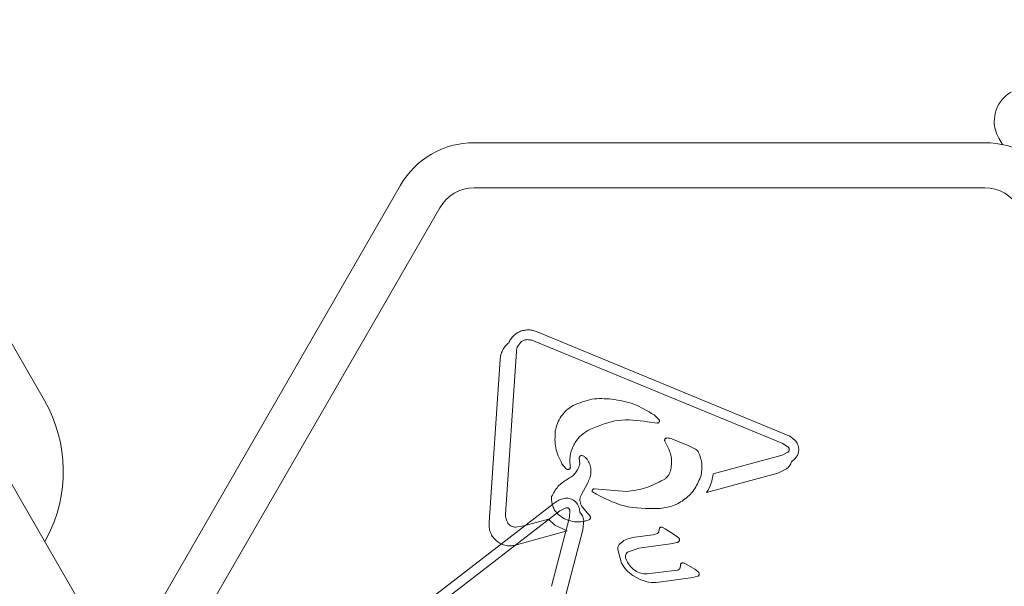
# Model space of a CAD drawing. Units: millimetres. Extents: x -8002 to 7978, y -7617 to 8242.
# Drawn here: x -4184 to -4097, y 433 to 483 of the extents above; entities that cross this region are included whole.
import ezdxf

# ---------------------------------------------------------------- set-up
doc = ezdxf.new("R2010")
doc.units = ezdxf.units.MM
doc.header["$LTSCALE"] = 1000
doc.layers.add('1 EQUIPMENT', color=7, linetype='Continuous', lineweight=18)

# ---------------------------------------------------------------- blocks, each defined once
blk = doc.blocks.new('EP 15-10001')
at = {"layer": '1 EQUIPMENT'}
for p, q in [((-4181.677, 449.41), (-5880.162, 3391.271)), ((-4096.898, 472.034), (-4097.218, 472.587)), ((-4143.656, 472.195), (-4098.443, 472.195)), ((-4172.756, 429.291), (-4150.149, 468.446)), ((-4172.756, 429.291), (-4150.149, 468.446)), ((-4143.656, 468.196), (-4098.443, 468.196)), ((-4169.292, 427.291), (-4146.686, 466.447)), ((-4169.292, 427.291), (-4146.686, 466.447)), ((-4138.074, 455.463), (-4116.009, 446.369)), ((-4139.783, 454.219), (-4139.527, 454.561)), ((-4116.331, 445.585), (-4138.397, 454.68)), ((-4139.899, 453.746), (-4140.865, 439.351)), ((-4142.319, 438.632), (-4141.354, 453.027)), ((-4127.727, 448.134), (-4127.305, 447.728)), ((-4127.441, 447.407), (-4128.303, 447.528)), ((-4133.362, 446.868), (-4133.585, 446.748)), ((-4126.769, 445.8), (-4126.536, 445.343)), ((-4124.651, 445.385), (-4126.157, 446.004)), ((-4124.651, 445.385), (-4124.06, 445.109)), ((-4116.331, 445.585), (-4115.848, 445.264)), ((-4122.493, 442.902), (-4116.395, 444.574)), ((-4116.395, 444.574), (-4115.874, 444.833)), ((-4135.532, 443.374), (-4135.874, 443.809)), ((-4134.338, 444.316), (-4134.303, 443.809)), ((-4185.061, 442.875), (-4183.695, 440.509)), ((-4116.78, 442.981), (-4123.073, 441.256)), ((-4116.78, 442.981), (-4116.009, 443.345)), ((-4134.179, 441.035), (-4133.568, 442.186)), ((-4130.171, 441.34), (-4132.991, 441.595)), ((-4183.695, 440.509), (-4176.339, 427.767)), ((-4155.475, 425.759), (-4136.566, 440.32)), ((-4133.636, 439.476), (-4134.135, 440.094)), ((-4136.048, 439.65), (-4154.958, 425.088)), ((-4136.048, 439.65), (-4135.528, 439.908)), ((-4135.204, 439.089), (-4135.169, 439.669)), ((-4133.636, 439.476), (-4133.412, 439.223)), ((-4139.249, 438.309), (-4139.973, 438.192)), ((-4139.249, 438.309), (-4137.052, 438.911)), ((-4136.509, 438.369), (-4137.052, 438.911)), ((-4136.806, 432.972), (-4135.204, 439.089)), ((-4136.509, 438.369), (-4135.421, 437.872)), ((-4134.018, 437.959), (-4133.947, 438.808)), ((-4135.421, 437.872), (-4139.89, 436.647)), ((-4134.018, 437.959), (-4135.67, 431.647)), ((-4129.648, 437.272), (-4127.789, 437.531)), ((-4127.431, 437.641), (-4127.789, 437.531)), ((-4127.234, 438.124), (-4127.291, 437.803)), ((-4126.745, 438.062), (-4127.003, 438.196)), ((-4125.904, 437.526), (-4126.745, 438.062)), ((-4125.904, 437.526), (-4125.608, 437.322)), ((-4181.637, 436.944), (-4181.491, 437.212)), ((-4126.26, 436.735), (-4129.06, 436.345)), ((-4125.676, 436.857), (-4126.26, 436.735)), ((-4130.936, 436.232), (-4130.598, 435.016)), ((-4129.997, 436.028), (-4129.06, 436.345)), ((-4125.423, 434.605), (-4125.394, 434.821)), ((-4125.118, 435.039), (-4124.882, 434.921)), ((-4124.124, 434.473), (-4124.882, 434.921)), ((-4128.887, 433.555), (-4129.6, 433.932)), ((-4128.332, 434.075), (-4125.68, 434.396)), ((-4124.124, 434.473), (-4123.855, 434.294)), ((-4124.285, 433.756), (-4127.069, 433.369)), ((-4123.873, 433.855), (-4124.285, 433.756))]:
    blk.add_line(p, q, dxfattribs=at)
for centre, radius, start, end in [((-4143.656, 464.697), 7.498, 90, 150), ((-4098.443, 464.697), 7.498, 30, 90), ((-4143.656, 464.697), 3.499, 90, 150), ((-4098.443, 464.697), 3.499, 30, 90), ((-4192.531, 443.144), 12.532, 331.7501, 30)]:
    blk.add_arc(centre, radius, start, end, dxfattribs=at)
for points, knots in [([(-4097.218, 472.587), (-4097.334, 472.829), (-4097.559, 473.302), (-4097.658, 474.15), (-4097.506, 475.12), (-4096.977, 476.047), (-4096.411, 476.515), (-4096.123, 476.682), (-4096.12, 476.684)], [0, 0, 0, 0, 0.166636, 0.324534, 0.528106, 0.78239, 0.997673, 1, 1, 1, 1]), ([(-4141.354, 453.027), (-4141.336, 453.166), (-4141.301, 453.445), (-4141.137, 453.844), (-4140.906, 454.214), (-4140.688, 454.411), (-4140.58, 454.509)], [0, 0, 0, 0, 0.243636, 0.489997, 0.746139, 1, 1, 1, 1]), ([(-4136.465, 446.708), (-4136.412, 446.936), (-4136.305, 447.395), (-4135.956, 448.016), (-4135.493, 448.568), (-4135.092, 448.832), (-4134.89, 448.964)], [0, 0, 0, 0, 0.246669, 0.495382, 0.746215, 1, 1, 1, 1]), ([(-4128.303, 447.528), (-4129.172, 447.64), (-4130.916, 447.863), (-4132.545, 447.2), (-4133.362, 446.868)], [0, 0, 0, 0, 0.498356, 1, 1, 1, 1]), ([(-4135.395, 442.441), (-4135.259, 442.512), (-4134.987, 442.653), (-4134.665, 442.983), (-4134.417, 443.369), (-4134.341, 443.663), (-4134.303, 443.809)], [0, 0, 0, 0, 0.2519933, 0.5025856, 0.7520155, 1, 1, 1, 1]), ([(-4133.576, 444.102), (-4133.501, 443.954), (-4133.349, 443.657), (-4133.286, 443.154), (-4133.339, 442.645), (-4133.492, 442.34), (-4133.568, 442.186)], [0, 0, 0, 0, 0.246659, 0.494604, 0.744899, 1, 1, 1, 1]), ([(-4136.786, 440.898), (-4136.622, 441.216), (-4136.295, 441.853), (-4135.695, 442.245), (-4135.395, 442.441)], [0, 0, 0, 0, 0.49935, 1, 1, 1, 1]), ([(-4126.892, 442.383), (-4127.412, 442.117), (-4128.447, 441.589), (-4129.598, 441.423), (-4130.171, 441.34)], [0, 0, 0, 0, 0.501959, 1, 1, 1, 1]), ([(-4136.233, 439.359), (-4136.327, 439.464), (-4136.515, 439.672), (-4136.697, 440.058), (-4136.804, 440.472), (-4136.792, 440.757), (-4136.786, 440.898)], [0, 0, 0, 0, 0.248108, 0.497062, 0.748976, 1, 1, 1, 1]), ([(-4133.481, 438.849), (-4133.722, 438.775), (-4134.198, 438.627), (-4134.948, 438.679), (-4135.657, 438.904), (-4136.041, 439.208), (-4136.233, 439.359)], [0, 0, 0, 0, 0.254465, 0.504566, 0.752704, 1, 1, 1, 1])]:
    blk.add_open_spline(points, degree=3, knots=knots, dxfattribs=at)
for points in [[(-4140.58, 454.509), (-4140.525, 454.621), (-4140.415, 454.846), (-4140.168, 455.132), (-4139.873, 455.366), (-4139.536, 455.535), (-4139.172, 455.633), (-4138.796, 455.654), (-4138.422, 455.605), (-4138.19, 455.511), (-4138.074, 455.463)], [(-4139.899, 453.746), (-4139.892, 453.828), (-4139.878, 453.991), (-4139.815, 454.143), (-4139.783, 454.219)], [(-4139.527, 454.561), (-4139.449, 454.619), (-4139.294, 454.736), (-4139.102, 454.765), (-4139.006, 454.78)], [(-4139.006, 454.78), (-4138.901, 454.781), (-4138.693, 454.783), (-4138.495, 454.714), (-4138.397, 454.68)], [(-4134.89, 448.964), (-4134.34, 449.188), (-4133.24, 449.636), (-4132.054, 449.564), (-4131.461, 449.528)], [(-4131.461, 449.528), (-4130.794, 449.415), (-4129.46, 449.189), (-4128.305, 448.486), (-4127.727, 448.134)], [(-4127.305, 447.728), (-4127.292, 447.713), (-4127.267, 447.685), (-4127.247, 447.631), (-4127.243, 447.574), (-4127.257, 447.518), (-4127.288, 447.469), (-4127.331, 447.432), (-4127.384, 447.409), (-4127.422, 447.408), (-4127.441, 447.407)], [(-4135.874, 443.809), (-4136.1, 444.266), (-4136.55, 445.181), (-4136.493, 446.199), (-4136.465, 446.708)], [(-4135.134, 443.479), (-4135.162, 443.801), (-4135.216, 444.445), (-4134.92, 445.379), (-4134.384, 446.2), (-4133.851, 446.566), (-4133.585, 446.748)], [(-4115.191, 445.804), (-4115.31, 445.924), (-4115.547, 446.164), (-4115.855, 446.3), (-4116.009, 446.369)], [(-4126.595, 446.087), (-4126.611, 446.086), (-4126.644, 446.082), (-4126.69, 446.061), (-4126.729, 446.031), (-4126.76, 445.991), (-4126.781, 445.946), (-4126.79, 445.897), (-4126.787, 445.846), (-4126.775, 445.815), (-4126.769, 445.8)], [(-4126.157, 446.004), (-4126.227, 446.031), (-4126.368, 446.084), (-4126.519, 446.086), (-4126.595, 446.087)], [(-4126.536, 445.343), (-4126.455, 445.175), (-4126.292, 444.841), (-4126.179, 444.292), (-4126.158, 443.732), (-4126.237, 443.368), (-4126.276, 443.187)], [(-4115.848, 445.264), (-4115.834, 445.248), (-4115.807, 445.218), (-4115.78, 445.163), (-4115.764, 445.104), (-4115.761, 445.042), (-4115.772, 444.982), (-4115.794, 444.925), (-4115.828, 444.874), (-4115.859, 444.847), (-4115.874, 444.833)], [(-4114.923, 444.99), (-4114.923, 445.064), (-4114.922, 445.21), (-4114.974, 445.425), (-4115.06, 445.628), (-4115.148, 445.745), (-4115.191, 445.804)], [(-4134.16, 444.527), (-4134.173, 444.526), (-4134.199, 444.525), (-4134.237, 444.511), (-4134.27, 444.491), (-4134.299, 444.464), (-4134.321, 444.431), (-4134.336, 444.394), (-4134.342, 444.355), (-4134.34, 444.329), (-4134.338, 444.316)], [(-4133.946, 444.477), (-4133.98, 444.493), (-4134.047, 444.526), (-4134.122, 444.527), (-4134.16, 444.527)], [(-4133.576, 444.102), (-4133.625, 444.177), (-4133.723, 444.327), (-4133.872, 444.427), (-4133.946, 444.477)], [(-4124.06, 445.109), (-4124.001, 445.07), (-4123.884, 444.992), (-4123.813, 444.87), (-4123.778, 444.809)], [(-4123.778, 444.809), (-4123.654, 444.477), (-4123.405, 443.812), (-4123.512, 443.111), (-4123.566, 442.76)], [(-4115.564, 444.009), (-4115.478, 444.064), (-4115.306, 444.173), (-4115.11, 444.412), (-4114.97, 444.688), (-4114.939, 444.89), (-4114.923, 444.99)], [(-4116.009, 443.345), (-4115.904, 443.435), (-4115.695, 443.615), (-4115.608, 443.877), (-4115.564, 444.009)], [(-4135.18, 443.363), (-4135.207, 443.347), (-4135.262, 443.314), (-4135.358, 443.302), (-4135.453, 443.32), (-4135.506, 443.356), (-4135.532, 443.374)], [(-4135.134, 443.479), (-4135.133, 443.468), (-4135.131, 443.446), (-4135.14, 443.414), (-4135.156, 443.385), (-4135.172, 443.37), (-4135.18, 443.363)], [(-4123.566, 442.76), (-4123.725, 442.366), (-4124.044, 441.577), (-4124.947, 440.655), (-4126.064, 440.008), (-4126.907, 439.894), (-4127.329, 439.837)], [(-4126.276, 443.187), (-4126.303, 443.104), (-4126.359, 442.94), (-4126.5, 442.72), (-4126.675, 442.527), (-4126.82, 442.431), (-4126.892, 442.383)], [(-4122.493, 442.902), (-4122.542, 442.611), (-4122.639, 442.028), (-4122.928, 441.514), (-4123.073, 441.256)], [(-4134.135, 440.094), (-4134.175, 440.166), (-4134.256, 440.311), (-4134.296, 440.558), (-4134.279, 440.808), (-4134.212, 440.96), (-4134.179, 441.035)], [(-4133.165, 441.311), (-4133.173, 441.326), (-4133.19, 441.357), (-4133.198, 441.409), (-4133.191, 441.461), (-4133.17, 441.51), (-4133.137, 441.55), (-4133.093, 441.58), (-4133.043, 441.597), (-4133.008, 441.596), (-4132.991, 441.595)], [(-4127.329, 439.837), (-4128.363, 439.837), (-4130.433, 439.837), (-4132.254, 440.82), (-4133.165, 441.311)], [(-4135.668, 440.746), (-4135.831, 440.703), (-4136.157, 440.618), (-4136.43, 440.419), (-4136.566, 440.32)], [(-4134.829, 440.572), (-4134.893, 440.609), (-4135.019, 440.682), (-4135.231, 440.745), (-4135.45, 440.772), (-4135.595, 440.755), (-4135.668, 440.746)], [(-4134.3, 439.526), (-4134.304, 439.628), (-4134.313, 439.832), (-4134.422, 440.121), (-4134.591, 440.38), (-4134.75, 440.508), (-4134.829, 440.572)], [(-4140.658, 438.56), (-4140.725, 438.683), (-4140.858, 438.93), (-4140.863, 439.211), (-4140.865, 439.351)], [(-4135.528, 439.908), (-4135.508, 439.912), (-4135.468, 439.92), (-4135.407, 439.916), (-4135.348, 439.9), (-4135.293, 439.872), (-4135.246, 439.833), (-4135.208, 439.784), (-4135.181, 439.729), (-4135.173, 439.689), (-4135.169, 439.669)], [(-4133.947, 438.808), (-4133.973, 438.944), (-4134.024, 439.216), (-4134.208, 439.422), (-4134.3, 439.526)], [(-4133.412, 439.223), (-4133.401, 439.208), (-4133.38, 439.179), (-4133.36, 439.128), (-4133.352, 439.074), (-4133.356, 439.019), (-4133.372, 438.967), (-4133.399, 438.919), (-4133.435, 438.878), (-4133.466, 438.859), (-4133.481, 438.849)], [(-4139.89, 436.647), (-4140.041, 436.608), (-4140.344, 436.531), (-4140.816, 436.564), (-4141.264, 436.705), (-4141.664, 436.955), (-4141.988, 437.296), (-4142.216, 437.708), (-4142.342, 438.164), (-4142.327, 438.476), (-4142.319, 438.632)], [(-4139.973, 438.192), (-4140.041, 438.196), (-4140.176, 438.205), (-4140.366, 438.282), (-4140.535, 438.398), (-4140.617, 438.506), (-4140.658, 438.56)], [(-4127.291, 437.803), (-4127.297, 437.786), (-4127.311, 437.752), (-4127.343, 437.707), (-4127.383, 437.668), (-4127.415, 437.65), (-4127.431, 437.641)], [(-4127.003, 438.196), (-4127.024, 438.2), (-4127.066, 438.21), (-4127.131, 438.199), (-4127.19, 438.171), (-4127.22, 438.14), (-4127.234, 438.124)], [(-4130.936, 436.232), (-4130.937, 436.276), (-4130.939, 436.364), (-4130.906, 436.493), (-4130.849, 436.614), (-4130.791, 436.68), (-4130.762, 436.713)], [(-4130.762, 436.713), (-4130.599, 436.852), (-4130.274, 437.131), (-4129.856, 437.225), (-4129.648, 437.272)], [(-4125.468, 437.057), (-4125.475, 437.032), (-4125.49, 436.983), (-4125.538, 436.921), (-4125.601, 436.875), (-4125.651, 436.863), (-4125.676, 436.857)], [(-4125.608, 437.322), (-4125.589, 437.304), (-4125.552, 437.269), (-4125.511, 437.204), (-4125.48, 437.133), (-4125.472, 437.082), (-4125.468, 437.057)], [(-4130.225, 435.436), (-4130.238, 435.493), (-4130.263, 435.605), (-4130.225, 435.776), (-4130.138, 435.928), (-4130.044, 435.995), (-4129.997, 436.028)], [(-4129.6, 433.932), (-4129.806, 434.077), (-4130.216, 434.366), (-4130.471, 434.799), (-4130.598, 435.016)], [(-4129.4, 434.359), (-4129.583, 434.504), (-4129.949, 434.793), (-4130.133, 435.222), (-4130.225, 435.436)], [(-4125.394, 434.821), (-4125.391, 434.847), (-4125.386, 434.9), (-4125.365, 434.948), (-4125.354, 434.972)], [(-4125.354, 434.972), (-4125.339, 434.988), (-4125.308, 435.018), (-4125.247, 435.044), (-4125.182, 435.054), (-4125.14, 435.044), (-4125.118, 435.039)], [(-4128.332, 434.075), (-4128.521, 434.079), (-4128.9, 434.088), (-4129.233, 434.269), (-4129.4, 434.359)], [(-4125.423, 434.605), (-4125.434, 434.578), (-4125.456, 434.523), (-4125.517, 434.458), (-4125.593, 434.411), (-4125.651, 434.401), (-4125.68, 434.396)], [(-4123.724, 434.045), (-4123.727, 434.023), (-4123.732, 433.98), (-4123.765, 433.924), (-4123.813, 433.878), (-4123.853, 433.863), (-4123.873, 433.855)], [(-4123.855, 434.294), (-4123.822, 434.258), (-4123.757, 434.186), (-4123.735, 434.092), (-4123.724, 434.045)], [(-4127.069, 433.369), (-4127.38, 433.324), (-4128.001, 433.235), (-4128.592, 433.449), (-4128.887, 433.555)]]:
    blk.add_open_spline(points, degree=3, dxfattribs=at)

msp = doc.modelspace()

# ---------------------------------------------------------------- block references
at = {"layer": '1 EQUIPMENT'}
msp.add_blockref('EP 15-10001', (0, 0), dxfattribs=at)

doc.saveas('drawing.dxf')
